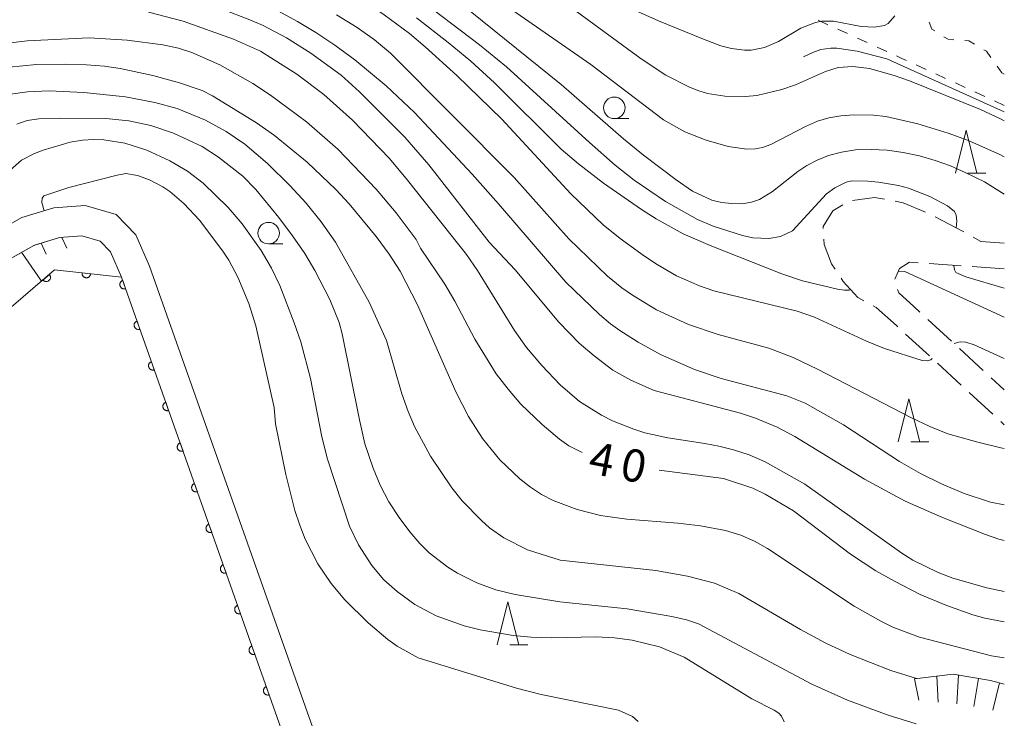
# Model space of a CAD drawing. Units: millimetres. Extents: x -80000 to -78000, y 30000 to 31500.
# Drawn here: x -78114 to -78000, y 31288 to 31369 of the extents above; entities that cross this region are included whole.
import ezdxf

# ---------------------------------------------------------------- set-up
doc = ezdxf.new("R2010")
doc.units = ezdxf.units.MM
for name, color, linetype, lineweight in [('210100_道路縁（街区線）', 7, 'Continuous', 15), ('210600_庭園路等', 7, 'Continuous', 15), ('610111_人工斜面(上)', 7, 'Continuous', 9), ('610199_人工斜面(中)', 7, 'Continuous', 9), ('611000_被覆(直)', 7, 'Continuous', 20), ('630100_植生界', 7, 'Continuous', 9), ('633100_広葉樹林', 7, 'Continuous', 9), ('633200_針葉樹林', 7, 'Continuous', 9), ('710100_等高線（計曲線）', 7, 'Continuous', 20), ('710107_等高線（計曲線）（注記）', 7, 'Continuous', 20), ('710200_等高線（主曲線）', 7, 'Continuous', 9), ('710300_等高線（補助曲線）', 7, 'Continuous', 9), ('720111_土がけ（崩土）上', 7, 'Continuous', 9), ('720199_土がけ（崩土）中', 7, 'Continuous', 9)]:
    doc.layers.add(name, color=color, linetype=linetype, lineweight=lineweight)
doc.styles.add('Style-WORKING', font='txt')

msp = doc.modelspace()

# ---------------------------------------------------------------- linework, layer by layer
at = {"layer": '210100_道路縁（街区線）', "flags": 128}
for points in [[(-78120.99, 31342.07), (-78113.97, 31346.03), (-78110.25, 31347.17), (-78106.61, 31347.44), (-78103.03, 31346.38), (-78100.73, 31344.03), (-78099.14, 31340.39), (-78070.85, 31260.34)], [(-78186.6, 31216.9), (-78185.98, 31221.23), (-78185.21, 31224.79), (-78183.97, 31229.82), (-78175.67, 31259.53), (-78170.75, 31275.9), (-78167.66, 31285.44), (-78157.94, 31306.26), (-78155.43, 31310.87), (-78152.39, 31314.7), (-78148.06, 31318.78), (-78142.96, 31322.73), (-78136.96, 31327.03), (-78128.55, 31332.56), (-78119.13, 31339.1), (-78112.58, 31342.79), (-78109.6, 31343.71), (-78106.99, 31343.9), (-78104.89, 31343.29), (-78103.68, 31342.05), (-78102.4, 31339.11), (-78074.17, 31259.24), (-78064.75, 31228.56)]]:
    msp.add_lwpolyline(points, dxfattribs=at)
at = {"layer": '210600_庭園路等'}
for p, q in [((-78004.987, 31340.428), (-78008.728, 31340.697)), ((-78000, 31340.07), (-78003.74, 31340.339)), ((-78008.864, 31334.218), (-78006.109, 31331.673)), ((-78011.443, 31332.516), (-78008.685, 31329.975)), ((-78005.191, 31330.825), (-78002.436, 31328.28)), ((-78007.766, 31329.128), (-78005.009, 31326.586)), ((-78001.518, 31327.432), (-78000, 31326.03)), ((-78004.09, 31325.739), (-78001.332, 31323.198)), ((-78000.413, 31322.351), (-78000, 31321.97))]:
    msp.add_line(p, q, dxfattribs=at)
at = {"layer": '210600_庭園路等', "flags": 128}
for points in [[(-78013.89, 31348.161), (-78015.07, 31348.38), (-78017.595, 31348.023)], [(-78018.715, 31347.509), (-78019.89, 31346.83), (-78021.03, 31344.99), (-78021.015, 31344.762)], [(-78009.152, 31346.66), (-78011.73, 31347.76), (-78012.661, 31347.933)], [(-78004.713, 31344.363), (-78005.6, 31344.85), (-78008.026, 31346.119)], [(-78020.931, 31343.515), (-78020.89, 31342.91), (-78020.03, 31340.68), (-78019.615, 31340.05)], [(-78000, 31343.07), (-78002.72, 31343.27), (-78003.617, 31343.762)], [(-78009.974, 31340.786), (-78011, 31340.86), (-78012.16, 31340.14), (-78012.683, 31338.889)], [(-78018.928, 31339.006), (-78018.68, 31338.63), (-78016.99, 31336.76), (-78016.305, 31336.389)], [(-78012.377, 31337.698), (-78012.25, 31337.29), (-78010.49, 31335.72), (-78009.782, 31335.066)], [(-78015.207, 31335.793), (-78014.87, 31335.61), (-78012.51, 31333.5), (-78012.362, 31333.364)]]:
    msp.add_lwpolyline(points, dxfattribs=at)
at = {"layer": '610111_人工斜面(上)', "flags": 128}
msp.add_lwpolyline([(-78168.25, 31216.2), (-78169.97, 31219.48), (-78169.95, 31222.96), (-78169.7, 31227.06), (-78165.03, 31247.67), (-78158.22, 31274.69), (-78153.22, 31291.24), (-78147.89, 31308.12), (-78144.95, 31313.42), (-78143.98, 31314.71), (-78139.72, 31319.92), (-78130.56, 31331.24), (-78128.55, 31332.56), (-78119.13, 31339.1), (-78119.09, 31339.13), (-78112.58, 31342.79), (-78112.48, 31342.83), (-78109.7, 31343.68), (-78109.6, 31343.71), (-78106.99, 31343.9)], dxfattribs=at)
at = {"layer": '610199_人工斜面(中)', "flags": 128}
for points in [[(-78109.34, 31343.73), (-78108.73, 31342.48)], [(-78111.74, 31343.05), (-78111.15, 31341.8)], [(-78113.99, 31342), (-78111.68, 31338.65)]]:
    msp.add_lwpolyline(points, dxfattribs=at)
at = {"layer": '611000_被覆(直)', "flags": 128}
for points in [[(-78152.32, 31270.36), (-78152.31, 31270.42), (-78133.68, 31319.75), (-78110.16, 31339.95), (-78102.4, 31339.11), (-78074.17, 31259.24), (-78064.75, 31228.56)], [(-78110.763, 31339.432), (-78111.522, 31338.78)], [(-78111.522, 31338.78), (-78111.492, 31338.748), (-78111.459, 31338.72), (-78111.425, 31338.694), (-78111.388, 31338.67), (-78111.349, 31338.651), (-78111.308, 31338.634), (-78111.267, 31338.621), (-78111.224, 31338.613), (-78111.18, 31338.607), (-78111.137, 31338.606), (-78111.093, 31338.608), (-78111.05, 31338.615), (-78111.008, 31338.625), (-78110.966, 31338.638), (-78110.926, 31338.656), (-78110.888, 31338.676), (-78110.852, 31338.7), (-78110.817, 31338.727), (-78110.785, 31338.757), (-78110.756, 31338.79), (-78110.73, 31338.824), (-78110.707, 31338.861), (-78110.687, 31338.9), (-78110.671, 31338.941), (-78110.658, 31338.982), (-78110.65, 31339.025), (-78110.643, 31339.068), (-78110.643, 31339.112), (-78110.645, 31339.156), (-78110.651, 31339.199), (-78110.661, 31339.241), (-78110.675, 31339.283), (-78110.692, 31339.323), (-78110.713, 31339.361), (-78110.736, 31339.397), (-78110.763, 31339.432)], [(-78106.974, 31339.605), (-78106.977, 31339.561), (-78106.975, 31339.518), (-78106.971, 31339.475), (-78106.962, 31339.432), (-78106.95, 31339.39), (-78106.934, 31339.349), (-78106.915, 31339.31), (-78106.892, 31339.273), (-78106.867, 31339.237), (-78106.837, 31339.205), (-78106.806, 31339.175), (-78106.772, 31339.148), (-78106.735, 31339.124), (-78106.697, 31339.102), (-78106.657, 31339.085), (-78106.616, 31339.072), (-78106.574, 31339.061), (-78106.531, 31339.054), (-78106.487, 31339.051), (-78106.443, 31339.053), (-78106.4, 31339.057), (-78106.357, 31339.066), (-78106.316, 31339.078), (-78106.275, 31339.094), (-78106.236, 31339.113), (-78106.199, 31339.136), (-78106.163, 31339.161), (-78106.131, 31339.191), (-78106.1, 31339.222), (-78106.073, 31339.256), (-78106.049, 31339.293), (-78106.028, 31339.331), (-78106.01, 31339.371), (-78105.997, 31339.412), (-78105.986, 31339.454), (-78105.98, 31339.497)], [(-78105.98, 31339.497), (-78106.974, 31339.605)], [(-78102.267, 31338.733), (-78102.308, 31338.717), (-78102.346, 31338.697), (-78102.383, 31338.674), (-78102.418, 31338.648), (-78102.45, 31338.619), (-78102.48, 31338.587), (-78102.507, 31338.553), (-78102.531, 31338.516), (-78102.552, 31338.478), (-78102.568, 31338.437), (-78102.582, 31338.396), (-78102.592, 31338.353), (-78102.598, 31338.31), (-78102.6, 31338.267), (-78102.599, 31338.223), (-78102.593, 31338.18), (-78102.584, 31338.138), (-78102.572, 31338.095), (-78102.555, 31338.055), (-78102.535, 31338.016), (-78102.513, 31337.979), (-78102.486, 31337.944), (-78102.457, 31337.912), (-78102.425, 31337.882), (-78102.391, 31337.855), (-78102.354, 31337.832), (-78102.316, 31337.81), (-78102.275, 31337.794), (-78102.234, 31337.78), (-78102.192, 31337.77), (-78102.148, 31337.765), (-78102.105, 31337.762), (-78102.061, 31337.764), (-78102.018, 31337.769), (-78101.976, 31337.778), (-78101.934, 31337.791)], [(-78101.934, 31337.791), (-78102.267, 31338.733)], [(-78100.601, 31334.019), (-78100.641, 31334.003), (-78100.68, 31333.983), (-78100.717, 31333.96), (-78100.752, 31333.934), (-78100.784, 31333.905), (-78100.814, 31333.873), (-78100.841, 31333.839), (-78100.864, 31333.802), (-78100.886, 31333.764), (-78100.902, 31333.723), (-78100.916, 31333.682), (-78100.926, 31333.639), (-78100.931, 31333.596), (-78100.934, 31333.552), (-78100.932, 31333.508), (-78100.927, 31333.466), (-78100.918, 31333.423), (-78100.905, 31333.381), (-78100.889, 31333.34), (-78100.869, 31333.302), (-78100.846, 31333.265), (-78100.82, 31333.23), (-78100.791, 31333.198), (-78100.759, 31333.168), (-78100.725, 31333.141), (-78100.688, 31333.117), (-78100.65, 31333.096), (-78100.609, 31333.08), (-78100.568, 31333.066), (-78100.525, 31333.056), (-78100.482, 31333.05), (-78100.439, 31333.048), (-78100.395, 31333.049), (-78100.352, 31333.055), (-78100.31, 31333.064), (-78100.267, 31333.076)], [(-78100.267, 31333.076), (-78100.601, 31334.019)], [(-78098.934, 31329.305), (-78098.975, 31329.288), (-78099.014, 31329.268), (-78099.05, 31329.246), (-78099.086, 31329.22), (-78099.118, 31329.19), (-78099.148, 31329.159), (-78099.175, 31329.125), (-78099.198, 31329.088), (-78099.22, 31329.049), (-78099.236, 31329.009), (-78099.25, 31328.968), (-78099.259, 31328.925), (-78099.265, 31328.882), (-78099.268, 31328.838), (-78099.266, 31328.794), (-78099.261, 31328.752), (-78099.252, 31328.709), (-78099.239, 31328.667), (-78099.223, 31328.626), (-78099.203, 31328.588), (-78099.18, 31328.551), (-78099.154, 31328.516), (-78099.125, 31328.484), (-78099.093, 31328.454), (-78099.059, 31328.426), (-78099.022, 31328.403), (-78098.984, 31328.382), (-78098.943, 31328.365), (-78098.902, 31328.351), (-78098.859, 31328.342), (-78098.816, 31328.336), (-78098.772, 31328.333), (-78098.728, 31328.335), (-78098.686, 31328.341), (-78098.643, 31328.349), (-78098.601, 31328.362)], [(-78098.601, 31328.362), (-78098.934, 31329.305)], [(-78097.268, 31324.591), (-78097.309, 31324.574), (-78097.348, 31324.554), (-78097.384, 31324.532), (-78097.419, 31324.506), (-78097.451, 31324.476), (-78097.482, 31324.444), (-78097.509, 31324.41), (-78097.532, 31324.374), (-78097.553, 31324.335), (-78097.57, 31324.294), (-78097.584, 31324.253), (-78097.593, 31324.211), (-78097.599, 31324.167), (-78097.602, 31324.124), (-78097.6, 31324.08), (-78097.594, 31324.037), (-78097.586, 31323.995), (-78097.573, 31323.953), (-78097.556, 31323.912), (-78097.536, 31323.873), (-78097.514, 31323.837), (-78097.488, 31323.802), (-78097.458, 31323.769), (-78097.427, 31323.739), (-78097.392, 31323.712), (-78097.356, 31323.689), (-78097.317, 31323.668), (-78097.277, 31323.651), (-78097.236, 31323.637), (-78097.193, 31323.628), (-78097.15, 31323.622), (-78097.106, 31323.619), (-78097.062, 31323.621), (-78097.02, 31323.627), (-78096.977, 31323.635), (-78096.935, 31323.648)], [(-78096.935, 31323.648), (-78097.268, 31324.591)], [(-78095.602, 31319.877), (-78095.643, 31319.86), (-78095.681, 31319.84), (-78095.718, 31319.818), (-78095.753, 31319.791), (-78095.785, 31319.762), (-78095.815, 31319.73), (-78095.843, 31319.696), (-78095.866, 31319.659), (-78095.887, 31319.621), (-78095.903, 31319.58), (-78095.918, 31319.539), (-78095.927, 31319.497), (-78095.933, 31319.453), (-78095.935, 31319.41), (-78095.934, 31319.366), (-78095.928, 31319.323), (-78095.92, 31319.281), (-78095.907, 31319.239), (-78095.89, 31319.198), (-78095.87, 31319.159), (-78095.848, 31319.123), (-78095.821, 31319.087), (-78095.792, 31319.055), (-78095.76, 31319.025), (-78095.726, 31318.998), (-78095.689, 31318.975), (-78095.651, 31318.953), (-78095.61, 31318.937), (-78095.569, 31318.923), (-78095.527, 31318.914), (-78095.483, 31318.908), (-78095.44, 31318.905), (-78095.396, 31318.907), (-78095.353, 31318.912), (-78095.311, 31318.921), (-78095.269, 31318.934)], [(-78095.269, 31318.934), (-78095.602, 31319.877)], [(-78093.936, 31315.162), (-78093.977, 31315.146), (-78094.015, 31315.126), (-78094.052, 31315.103), (-78094.087, 31315.077), (-78094.119, 31315.048), (-78094.149, 31315.016), (-78094.176, 31314.982), (-78094.199, 31314.945), (-78094.221, 31314.907), (-78094.237, 31314.866), (-78094.251, 31314.825), (-78094.261, 31314.782), (-78094.267, 31314.739), (-78094.269, 31314.696), (-78094.267, 31314.652), (-78094.262, 31314.609), (-78094.253, 31314.567), (-78094.241, 31314.524), (-78094.224, 31314.484), (-78094.204, 31314.445), (-78094.182, 31314.408), (-78094.155, 31314.373), (-78094.126, 31314.341), (-78094.094, 31314.311), (-78094.06, 31314.284), (-78094.023, 31314.261), (-78093.985, 31314.239), (-78093.944, 31314.223), (-78093.903, 31314.209), (-78093.861, 31314.199), (-78093.817, 31314.194), (-78093.774, 31314.191), (-78093.73, 31314.193), (-78093.687, 31314.198), (-78093.645, 31314.207), (-78093.602, 31314.22)], [(-78093.602, 31314.22), (-78093.936, 31315.162)], [(-78092.27, 31310.448), (-78092.31, 31310.432), (-78092.349, 31310.412), (-78092.385, 31310.389), (-78092.421, 31310.363), (-78092.453, 31310.334), (-78092.483, 31310.302), (-78092.51, 31310.268), (-78092.533, 31310.231), (-78092.555, 31310.193), (-78092.571, 31310.152), (-78092.585, 31310.111), (-78092.594, 31310.068), (-78092.6, 31310.025), (-78092.603, 31309.981), (-78092.601, 31309.937), (-78092.596, 31309.895), (-78092.587, 31309.852), (-78092.574, 31309.81), (-78092.558, 31309.769), (-78092.538, 31309.731), (-78092.515, 31309.694), (-78092.489, 31309.659), (-78092.46, 31309.627), (-78092.428, 31309.597), (-78092.394, 31309.57), (-78092.357, 31309.546), (-78092.319, 31309.525), (-78092.278, 31309.509), (-78092.237, 31309.495), (-78092.194, 31309.485), (-78092.151, 31309.479), (-78092.107, 31309.477), (-78092.064, 31309.478), (-78092.021, 31309.484), (-78091.978, 31309.493), (-78091.936, 31309.505)], [(-78091.936, 31309.505), (-78092.27, 31310.448)], [(-78090.603, 31305.734), (-78090.644, 31305.717), (-78090.683, 31305.697), (-78090.719, 31305.675), (-78090.755, 31305.649), (-78090.787, 31305.619), (-78090.817, 31305.588), (-78090.844, 31305.554), (-78090.867, 31305.517), (-78090.888, 31305.478), (-78090.905, 31305.438), (-78090.919, 31305.397), (-78090.928, 31305.354), (-78090.934, 31305.311), (-78090.937, 31305.267), (-78090.935, 31305.223), (-78090.93, 31305.181), (-78090.921, 31305.138), (-78090.908, 31305.096), (-78090.892, 31305.055), (-78090.872, 31305.017), (-78090.849, 31304.98), (-78090.823, 31304.945), (-78090.793, 31304.913), (-78090.762, 31304.883), (-78090.728, 31304.855), (-78090.691, 31304.832), (-78090.652, 31304.811), (-78090.612, 31304.795), (-78090.571, 31304.78), (-78090.528, 31304.771), (-78090.485, 31304.765), (-78090.441, 31304.762), (-78090.397, 31304.764), (-78090.355, 31304.77), (-78090.312, 31304.778), (-78090.27, 31304.791)], [(-78090.27, 31304.791), (-78090.603, 31305.734)], [(-78088.937, 31301.02), (-78088.978, 31301.003), (-78089.016, 31300.983), (-78089.053, 31300.961), (-78089.088, 31300.935), (-78089.12, 31300.905), (-78089.15, 31300.873), (-78089.178, 31300.839), (-78089.201, 31300.803), (-78089.222, 31300.764), (-78089.239, 31300.723), (-78089.253, 31300.682), (-78089.262, 31300.64), (-78089.268, 31300.596), (-78089.271, 31300.553), (-78089.269, 31300.509), (-78089.263, 31300.466), (-78089.255, 31300.424), (-78089.242, 31300.382), (-78089.225, 31300.341), (-78089.205, 31300.302), (-78089.183, 31300.266), (-78089.157, 31300.231), (-78089.127, 31300.198), (-78089.095, 31300.168), (-78089.061, 31300.141), (-78089.025, 31300.118), (-78088.986, 31300.097), (-78088.945, 31300.08), (-78088.904, 31300.066), (-78088.862, 31300.057), (-78088.818, 31300.051), (-78088.775, 31300.048), (-78088.731, 31300.05), (-78088.688, 31300.056), (-78088.646, 31300.064), (-78088.604, 31300.077)], [(-78088.604, 31300.077), (-78088.937, 31301.02)], [(-78087.271, 31296.306), (-78087.312, 31296.289), (-78087.35, 31296.269), (-78087.387, 31296.247), (-78087.422, 31296.22), (-78087.454, 31296.191), (-78087.484, 31296.159), (-78087.511, 31296.125), (-78087.534, 31296.088), (-78087.556, 31296.05), (-78087.572, 31296.009), (-78087.586, 31295.968), (-78087.596, 31295.926), (-78087.602, 31295.882), (-78087.604, 31295.839), (-78087.603, 31295.795), (-78087.597, 31295.752), (-78087.588, 31295.71), (-78087.576, 31295.668), (-78087.559, 31295.627), (-78087.539, 31295.588), (-78087.517, 31295.552), (-78087.49, 31295.516), (-78087.461, 31295.484), (-78087.429, 31295.454), (-78087.395, 31295.427), (-78087.358, 31295.404), (-78087.32, 31295.382), (-78087.279, 31295.366), (-78087.238, 31295.352), (-78087.196, 31295.343), (-78087.152, 31295.337), (-78087.109, 31295.334), (-78087.065, 31295.336), (-78087.022, 31295.341), (-78086.98, 31295.35), (-78086.938, 31295.363)], [(-78086.938, 31295.363), (-78087.271, 31296.306)], [(-78085.605, 31291.591), (-78085.645, 31291.575), (-78085.684, 31291.555), (-78085.721, 31291.532), (-78085.756, 31291.506), (-78085.788, 31291.477), (-78085.818, 31291.445), (-78085.845, 31291.411), (-78085.868, 31291.374), (-78085.89, 31291.336), (-78085.906, 31291.295), (-78085.92, 31291.254), (-78085.93, 31291.211), (-78085.935, 31291.168), (-78085.938, 31291.125), (-78085.936, 31291.081), (-78085.931, 31291.038), (-78085.922, 31290.996), (-78085.909, 31290.953), (-78085.893, 31290.913), (-78085.873, 31290.874), (-78085.85, 31290.837), (-78085.824, 31290.802), (-78085.795, 31290.77), (-78085.763, 31290.74), (-78085.729, 31290.713), (-78085.692, 31290.69), (-78085.654, 31290.668), (-78085.613, 31290.652), (-78085.572, 31290.638), (-78085.529, 31290.628), (-78085.486, 31290.623), (-78085.443, 31290.62), (-78085.399, 31290.622), (-78085.356, 31290.627), (-78085.313, 31290.636), (-78085.271, 31290.649)], [(-78085.271, 31290.649), (-78085.605, 31291.591)]]:
    msp.add_lwpolyline(points, dxfattribs=at)
at = {"layer": '630100_植生界'}
for p, q in [((-78020.455, 31368.412), (-78021.593, 31368.929)), ((-78018.179, 31367.377), (-78019.317, 31367.894)), ((-78015.903, 31366.343), (-78017.041, 31366.86)), ((-78013.627, 31365.309), (-78014.765, 31365.826)), ((-78009.082, 31363.225), (-78010.217, 31363.748)), ((-78006.812, 31362.179), (-78007.947, 31362.702)), ((-78004.541, 31361.133), (-78005.676, 31361.656)), ((-78002.271, 31360.086), (-78003.406, 31360.609)), ((-78000, 31359.04), (-78001.135, 31359.563))]:
    msp.add_line(p, q, dxfattribs=at)
at = {"layer": '630100_植生界', "flags": 128}
for points in [[(-78008.057, 31367.698), (-78008.39, 31367.91), (-78008.72, 31368.699)], [(-78005.844, 31366.669), (-78006.52, 31366.72), (-78007.002, 31367.027)], [(-78003.456, 31366.145), (-78004.13, 31366.54), (-78004.597, 31366.575)], [(-78001.553, 31364.603), (-78002.08, 31365.34), (-78002.377, 31365.514)], [(-78011.353, 31364.272), (-78011.87, 31364.51), (-78012.489, 31364.791)], [(-78000, 31362.68), (-78000.29, 31362.84), (-78000.825, 31363.587)]]:
    msp.add_lwpolyline(points, dxfattribs=at)
at = {"layer": '633100_広葉樹林'}
for p, q in [((-78045.24, 31357.52), (-78043.573, 31357.52)), ((-78085.34, 31342.98), (-78083.673, 31342.98))]:
    msp.add_line(p, q, dxfattribs=at)
for centre in [(-78045.24, 31358.77), (-78085.34, 31344.23)]:
    msp.add_circle(centre, 1.249875, dxfattribs=at)
at = {"layer": '633200_針葉樹林'}
for p, q in [((-78004.22, 31351.196), (-78002.136, 31351.196)), ((-78010.852, 31320.01), (-78008.768, 31320.01)), ((-78057.372, 31296.45), (-78055.288, 31296.45))]:
    msp.add_line(p, q, dxfattribs=at)
at = {"layer": '633200_針葉樹林', "flags": 128}
for points in [[(-78005.678, 31351.196), (-78004.428, 31356.196), (-78003.178, 31351.196)], [(-78012.31, 31320.01), (-78011.06, 31325.01), (-78009.81, 31320.01)], [(-78058.83, 31296.45), (-78057.58, 31301.45), (-78056.33, 31296.45)]]:
    msp.add_lwpolyline(points, dxfattribs=at)
at = {"layer": '710100_等高線（計曲線）', "flags": 128}
for points in [[(-78099.57, 31381.3), (-78088.47, 31377.42), (-78084.45, 31375.89), (-78076.48, 31372.16), (-78073.13, 31370.39), (-78071.92, 31369.58), (-78068.99, 31367.38), (-78067.17, 31365.86), (-78063.51, 31362.51)], [(-78000, 31357.27), (-78000.37, 31357.47), (-78002.77, 31358.56), (-78010.99, 31361.9), (-78012.79, 31362.53), (-78015.64, 31363.32), (-78017.56, 31363.55), (-78019.29, 31363.45), (-78020.74, 31362.98), (-78024.23, 31361.45), (-78025.82, 31360.89), (-78028.72, 31360.22), (-78030.04, 31360.07), (-78032.42, 31360.13), (-78034.44, 31360.45), (-78035.42, 31360.74), (-78036.52, 31361.17), (-78039.26, 31362.56), (-78042.13, 31364.47), (-78049.78, 31370.08)], [(-78116.21, 31366.18), (-78113.33, 31366.56), (-78106.15, 31366.89), (-78101.76, 31366.63), (-78097.61, 31366.08), (-78095.8, 31365.69), (-78094.24, 31365.2), (-78091.01, 31363.77), (-78087.18, 31361.58), (-78085.13, 31360.24), (-78080.94, 31357.14), (-78077.27, 31353.92), (-78072.85, 31349.33), (-78070.53, 31346.6), (-78068.22, 31343.48), (-78067.71, 31342.47), (-78064.91, 31338.31), (-78063.75, 31336.35), (-78061.4, 31331.92), (-78058.93, 31327.91), (-78057.57, 31326.11), (-78056.07, 31324.39), (-78053.59, 31322.02), (-78051.6, 31320.32), (-78050.51, 31319.56), (-78048.95, 31318.78)], [(-78063.51, 31362.51), (-78058.3, 31357.44), (-78050.28, 31348.79), (-78046.53, 31345.21), (-78044.57, 31343.61), (-78041.74, 31341.56), (-78040.28, 31340.58), (-78038.03, 31339.28), (-78035.35, 31338.1), (-78033.69, 31337.52), (-78024.01, 31335.18), (-78022.03, 31334.46), (-78015.97, 31331.69), (-78013.9, 31330.84), (-78009.53, 31329.43), (-78008.94, 31329.4), (-78008.54, 31329.54), (-78008.36, 31329.67)], [(-78111.38, 31346.82), (-78111.63, 31347.8), (-78111.61, 31348.3), (-78111.4, 31348.54), (-78108.53, 31349.53), (-78102.92, 31350.96), (-78101.89, 31351.13), (-78100.55, 31350.92), (-78099.14, 31350.43), (-78097.6, 31349.59), (-78096.8, 31349.04), (-78095.16, 31347.68), (-78093.36, 31345.74), (-78090.64, 31342.13), (-78089.95, 31341.1), (-78088.92, 31339.1), (-78087.64, 31336.05), (-78086.82, 31333.47), (-78084.7, 31323.98), (-78084.53, 31322.08), (-78083.35, 31316.2), (-78082.29, 31312.04), (-78081.72, 31310.32), (-78081.09, 31308.71), (-78079.62, 31305.86), (-78078.1, 31303.56), (-78076.51, 31301.65), (-78073.78, 31299), (-78071.51, 31297.08), (-78070.44, 31296.31), (-78068.01, 31294.95), (-78056.59, 31291.41), (-78053.72, 31290.67), (-78044.77, 31288.87), (-78043.12, 31288.14), (-78042.46, 31287.55)], [(-78005.82, 31331.4), (-78005.13, 31331.63), (-78004.46, 31331.59), (-78003.51, 31331.27), (-78000, 31329.66)], [(-78040.02, 31316.7), (-78032.57, 31315.75), (-78029.18, 31314.61), (-78027.75, 31313.94), (-78024.47, 31311.99), (-78017.84, 31306.98), (-78014.92, 31305.05), (-78012.73, 31303.82), (-78009.76, 31302.3), (-78006.79, 31301.04), (-78003.65, 31299.94), (-78002.27, 31299.55), (-78000, 31299.1)]]:
    msp.add_lwpolyline(points, dxfattribs=at)
at = {"layer": '710200_等高線（主曲線）', "flags": 128}
for points in [[(-78068.43, 31371.84), (-78060.86, 31366.1), (-78057.74, 31363.53), (-78048.13, 31354.73), (-78045.14, 31352.1), (-78042.92, 31350.39), (-78039.3, 31347.89), (-78035.59, 31345.82), (-78033.79, 31345.03), (-78030.36, 31343.94), (-78029.16, 31343.69), (-78027.32, 31343.6), (-78025.96, 31343.85), (-78024.55, 31344.5), (-78020.61, 31348.77), (-78019.66, 31349.47), (-78018.34, 31350.15), (-78017.68, 31350.3), (-78015.83, 31350.25), (-78014.58, 31350.15), (-78012.26, 31349.76), (-78011.13, 31349.44), (-78008.63, 31348.47), (-78006.59, 31347.4), (-78005.79, 31346.72), (-78005.59, 31346.31), (-78005.52, 31345.62), (-78005.57, 31344.83)], [(-78031.6, 31347.65), (-78032.82, 31347.79), (-78033.92, 31348.06), (-78036.15, 31349.09), (-78038.05, 31350.41), (-78041.84, 31353.27), (-78044.18, 31355.19), (-78051.4, 31361.49), (-78063.16, 31370.96)], [(-78059.07, 31371.55), (-78047.98, 31363.78), (-78039.53, 31357.38), (-78037.06, 31356), (-78034.57, 31355.01), (-78032.03, 31354.29), (-78029.87, 31353.99), (-78028.91, 31354.02), (-78028.04, 31354.18), (-78027.09, 31354.51), (-78023.08, 31356.62), (-78021.68, 31357.21), (-78020.35, 31357.61), (-78018.98, 31357.85), (-78017.46, 31357.96), (-78015.19, 31357.91), (-78013.73, 31357.75), (-78010.04, 31356.9), (-78006.52, 31355.83), (-78004.26, 31355.02), (-78000.52, 31353.37), (-78000, 31353.08)], [(-78099.29, 31369.86), (-78095.25, 31368.84), (-78089.41, 31366.73), (-78086.29, 31365.36), (-78082.06, 31362.69), (-78078.95, 31360.32), (-78075.62, 31357.34), (-78071.3, 31352.88), (-78069.23, 31350.38), (-78062.4, 31341.74), (-78061.09, 31339.89), (-78056.81, 31332.93), (-78055.42, 31330.96), (-78053.65, 31328.85), (-78051.53, 31326.63), (-78049.26, 31324.7), (-78046.72, 31323.09), (-78045.45, 31322.45), (-78042.96, 31321.46), (-78041.68, 31321.07), (-78039.04, 31320.48), (-78034.72, 31319.83), (-78033.11, 31319.5), (-78031.4, 31319.07), (-78029.61, 31318.48), (-78027.75, 31317.68), (-78023.13, 31315.08), (-78011.88, 31307.09), (-78010.63, 31306.29), (-78007.69, 31304.85), (-78005.99, 31304.2), (-78002.04, 31303.06), (-78000, 31302.64)], [(-78000, 31308.56), (-78000.64, 31308.71), (-78002.18, 31309.24), (-78007.17, 31311.23), (-78011.5, 31313.13), (-78016.22, 31315.67), (-78024.31, 31320.64), (-78026.34, 31321.7), (-78028.88, 31322.75), (-78030.59, 31323.33), (-78040.63, 31325.97), (-78043.34, 31327.15), (-78045.4, 31328.34), (-78047.58, 31329.98), (-78049.3, 31331.47), (-78051.66, 31333.89), (-78056.75, 31339.96), (-78059.75, 31343.16), (-78066.74, 31352.16), (-78069.55, 31355.36), (-78074.81, 31360.62), (-78076.91, 31362.55), (-78080.45, 31365.13), (-78083.25, 31366.89), (-78085.97, 31368.31), (-78087.53, 31369), (-78090.74, 31370.22)], [(-78000, 31312.68), (-78001.6, 31313.01), (-78004.67, 31314.01), (-78007.28, 31315.14), (-78009.74, 31316.34), (-78012.16, 31317.71), (-78018.67, 31321.96), (-78023.11, 31324.48), (-78025.22, 31325.33), (-78032.83, 31327.36), (-78035.95, 31328.4), (-78039.89, 31330.15), (-78042.46, 31331.58), (-78044.61, 31332.92), (-78045.67, 31333.69), (-78046.96, 31334.8), (-78050.87, 31338.53), (-78058.67, 31347.64), (-78061.74, 31351.09), (-78068.43, 31358.22), (-78071.71, 31361.31), (-78075.35, 31364.34), (-78077.64, 31366.04), (-78079.88, 31367.51), (-78082, 31368.78), (-78085.62, 31370.75)], [(-78012.69, 31369.46), (-78013.48, 31368.56), (-78013.91, 31368.34), (-78015.04, 31368.15), (-78016.61, 31368.19), (-78019.81, 31368.81), (-78021.16, 31368.83), (-78021.9, 31368.67), (-78023.59, 31368.03), (-78026.19, 31366.48), (-78027.81, 31365.76), (-78029.36, 31365.47), (-78030.15, 31365.47), (-78031.63, 31365.64), (-78032.87, 31365.96), (-78034.91, 31366.73), (-78040.13, 31368.87), (-78042.61, 31369.99)], [(-78043.13, 31337.01), (-78044.35, 31337.88), (-78046.01, 31339.24), (-78050.53, 31343.57), (-78056.84, 31350.7), (-78071.19, 31365.1), (-78073.04, 31366.65), (-78075.06, 31368.11), (-78077.45, 31369.56)], [(-78017.81, 31337.67), (-78017.98, 31337.62), (-78018.53, 31337.6), (-78019.36, 31337.71), (-78023.39, 31338.71), (-78025.82, 31339.49), (-78034.13, 31342.8), (-78037.24, 31344.16), (-78040.37, 31345.87), (-78042.1, 31346.96), (-78046.51, 31350.04), (-78049.38, 31352.26), (-78051.41, 31353.98), (-78059.15, 31361.68), (-78061.88, 31364.17), (-78064.5, 31366.36), (-78068.19, 31369.21)], [(-78115.43, 31363.48), (-78112.26, 31363.78), (-78108.89, 31363.82), (-78106.48, 31363.76), (-78104.37, 31363.6), (-78102.55, 31363.34), (-78098.77, 31362.53), (-78095.69, 31361.69), (-78093.06, 31360.79), (-78091.83, 31360.15), (-78086.76, 31357.04), (-78084.65, 31355.55), (-78080.85, 31352.45), (-78077.54, 31349.3), (-78075.99, 31347.63), (-78072.85, 31343.82), (-78071.37, 31341.78), (-78070.09, 31339.8), (-78068.06, 31335.91), (-78063.64, 31325.8), (-78062.15, 31322.96), (-78060.52, 31320.38), (-78058.53, 31317.91), (-78056.21, 31315.7), (-78054.97, 31314.75), (-78053.67, 31313.91), (-78052.33, 31313.21), (-78049.55, 31312.17), (-78046.83, 31311.46), (-78043.77, 31311.03), (-78037.86, 31310.55), (-78035.24, 31310.24), (-78032.33, 31309.73), (-78030.58, 31309.17), (-78028.96, 31308.46), (-78027.46, 31307.61), (-78017.43, 31300.94), (-78014.33, 31299.18), (-78012.92, 31298.5), (-78009.85, 31297.32), (-78001.47, 31295.18), (-78000, 31294.92)], [(-78115.29, 31360.35), (-78113.32, 31360.64), (-78110.8, 31360.75), (-78106.78, 31360.55), (-78101.95, 31360.04), (-78098.55, 31359.37), (-78095.93, 31358.71), (-78092.65, 31357.32), (-78090.26, 31356.04), (-78088.11, 31354.54), (-78085.45, 31352.32), (-78082.86, 31349.77), (-78081, 31347.71), (-78079.24, 31345.55), (-78077.59, 31343.18), (-78073.66, 31336.23), (-78071.66, 31331.78), (-78069.87, 31325.59), (-78069.16, 31323.54), (-78068.43, 31321.77), (-78066.57, 31318.33), (-78064.09, 31314.68), (-78062.88, 31313.16), (-78060.66, 31310.88), (-78059.71, 31310.04), (-78058.05, 31308.87), (-78055.32, 31307.49), (-78051.53, 31306.27), (-78040.42, 31305.08), (-78036.75, 31304.43), (-78033.61, 31303.6), (-78030.8, 31302.41), (-78023.64, 31298.22), (-78020.71, 31296.65), (-78017.87, 31295.31), (-78013.15, 31293.46), (-78010.17, 31292.53)], [(-78114.54, 31356.86), (-78113.34, 31357.3), (-78111.98, 31357.49), (-78109.55, 31357.58), (-78104.23, 31357.55), (-78101.55, 31357.25), (-78099.01, 31356.71), (-78096.38, 31355.83), (-78093.05, 31354.28), (-78091.17, 31353.06), (-78088.34, 31350.82), (-78086.83, 31349.31), (-78084.17, 31346.03), (-78082.55, 31343.9), (-78081.15, 31341.85), (-78079.98, 31339.89), (-78078.25, 31336.52), (-78077.15, 31333.86), (-78076.8, 31332.53), (-78074.81, 31322.56), (-78074.17, 31319.76), (-78073.21, 31316.96), (-78072.4, 31314.97), (-78071.4, 31313.06), (-78070.21, 31311.21), (-78068.97, 31309.56), (-78067.81, 31308.19), (-78066.71, 31307.12), (-78064.55, 31305.46), (-78063.42, 31304.78), (-78061.18, 31303.66), (-78058.97, 31302.84), (-78056.73, 31302.27), (-78051.54, 31301.43), (-78043.73, 31300.64), (-78038.56, 31299.74), (-78036.87, 31299.34), (-78035.46, 31298.9), (-78022.31, 31291.9), (-78018.2, 31290.02), (-78013.49, 31288.29), (-78010.21, 31287.28)], [(-78124.98, 31343.02), (-78114.02, 31352.71), (-78112.51, 31353.47), (-78111.5, 31353.84), (-78108.34, 31354.77), (-78106.92, 31355.02), (-78105.65, 31355.1), (-78104.46, 31355.06), (-78102.02, 31354.68), (-78099.45, 31353.86), (-78096.78, 31352.61), (-78094.74, 31351.41), (-78092.94, 31350.01), (-78090.03, 31347.2), (-78088.41, 31345.31), (-78086.2, 31342.22), (-78085, 31340.18), (-78084.03, 31338.16), (-78082.36, 31333.83), (-78081.6, 31331.61), (-78080.49, 31327.36), (-78079.16, 31320.57), (-78078.49, 31318), (-78075.97, 31310.2), (-78074.9, 31308.04), (-78073.35, 31305.66), (-78071.97, 31304), (-78070.44, 31302.63), (-78068.37, 31301.14), (-78065.9, 31299.82), (-78062.65, 31298.67), (-78060.81, 31298.19), (-78056.98, 31297.52), (-78054.9, 31297.34), (-78052.56, 31297.27), (-78047.35, 31297.36), (-78045.2, 31297.26), (-78043.18, 31296.99), (-78039.99, 31296.21), (-78037.15, 31295), (-78029.3, 31290.19), (-78026.69, 31288.88), (-78026.16, 31288.53), (-78025.83, 31288.18), (-78025.55, 31287.52)], [(-78000, 31348.76), (-78002.31, 31350.18), (-78004.54, 31351.28), (-78006.25, 31352.02), (-78008.02, 31352.66), (-78009.85, 31353.19), (-78011.72, 31353.6), (-78013.59, 31353.85), (-78015.46, 31353.95), (-78017.26, 31353.88), (-78018.9, 31353.64), (-78020.38, 31353.22), (-78021.72, 31352.68), (-78022.9, 31352.06), (-78023.95, 31351.38), (-78026.88, 31349.04), (-78028.4, 31348.14), (-78029.33, 31347.81), (-78030.4, 31347.64), (-78031.6, 31347.65)], [(-78005.85, 31340.49), (-78005.76, 31339.97), (-78005.62, 31339.67), (-78004.47, 31339.15), (-78000, 31337.85)], [(-78000, 31334.47), (-78011.55, 31339.78), (-78012.23, 31339.83), (-78012.3, 31339.8)], [(-78000, 31319.25), (-78000.42, 31319.32), (-78003.09, 31319.96), (-78006.57, 31320.94), (-78008.65, 31321.79), (-78010.75, 31322.78), (-78021.67, 31328.44), (-78024.48, 31329.8), (-78027.32, 31330.89), (-78033.18, 31332.46), (-78036.63, 31333.62), (-78040.35, 31335.34), (-78043.13, 31337.01)]]:
    msp.add_lwpolyline(points, dxfattribs=at)
at = {"layer": '710300_等高線（補助曲線）', "flags": 128}
msp.add_lwpolyline([(-78023.31, 31364.68), (-78022.22, 31365.21), (-78021.28, 31365.54), (-78020.13, 31365.7), (-78019.43, 31365.69), (-78017.06, 31365.36), (-78013.63, 31364.47), (-78000, 31358.3)], dxfattribs=at)
at = {"layer": '720111_土がけ（崩土）上', "flags": 128}
msp.add_lwpolyline([(-78010.42, 31292.5), (-78005.95, 31293.03), (-78001.6, 31292.32), (-78000, 31291.9)], dxfattribs=at)
at = {"layer": '720199_土がけ（崩土）中', "flags": 128}
for points in [[(-78010.42, 31292.5), (-78009.9, 31290.03)], [(-78007.84, 31292.81), (-78007.68, 31289.81)], [(-78005.31, 31292.93), (-78005.49, 31289.6)], [(-78002.99, 31292.55), (-78003.55, 31289.28)], [(-78000.54, 31292.04), (-78001.34, 31288.85)]]:
    msp.add_lwpolyline(points, dxfattribs=at)

# ---------------------------------------------------------------- texts
at = {"layer": '710107_等高線（計曲線）（注記）', "style": 'Style-WORKING'}
for s, p in [('4', (-78048.41, 31316.41)), ('0', (-78044.729, 31315.694))]:
    msp.add_text(s, height=3.75, rotation=349, dxfattribs=at).set_placement(p)

doc.saveas('drawing.dxf')
